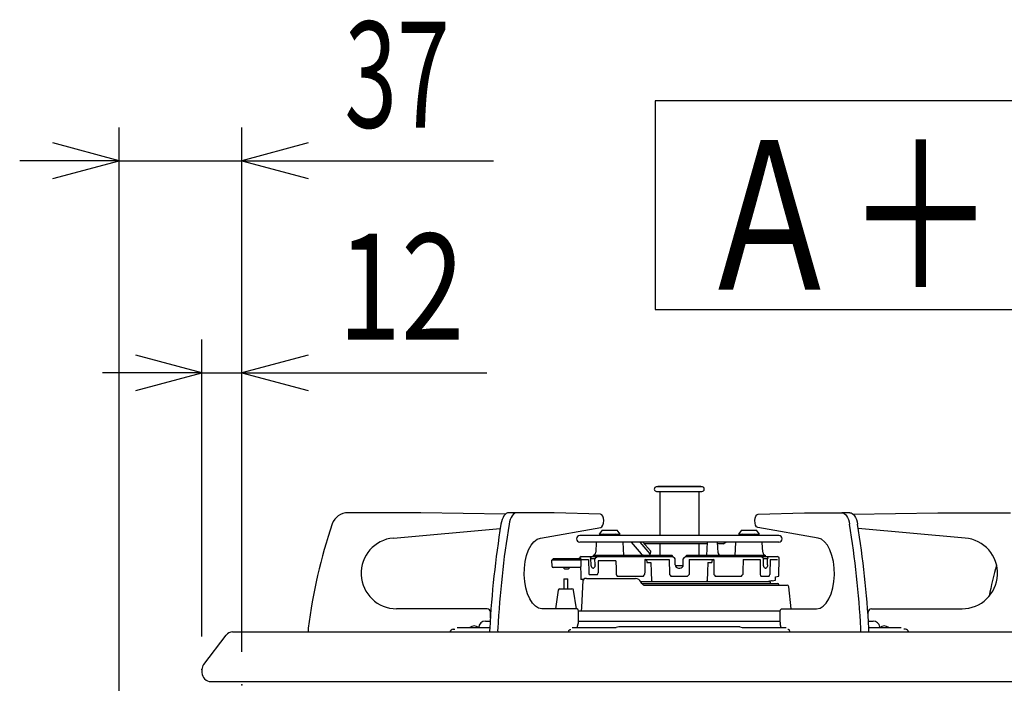
# Model space of a CAD drawing. Extents: x 1974 to 5844, y -6214 to -3450.
# Drawn here: x 4381 to 4678, y -5133 to -4932 of the extents above; entities that cross this region are included whole.
import ezdxf

# ---------------------------------------------------------------- set-up
doc = ezdxf.new("R2010")
doc.units = 0
doc.header["$LTSCALE"] = 64.333333
doc.layers.add('011', color=7, linetype='CONTINUOUS')
doc.styles.get("Standard").update_dxf_attribs({"font": 'TXT', "bigfont": 'BIGFONT'})
doc.dimstyles.get("Standard").update_dxf_attribs({"dimtxt": 2.5, "dimasz": 2.5, "dimexe": 1.25, "dimexo": 0.625, "dimtad": 1, "dimcen": 2.5, "dimazin": 3, "dimtfac": 1, "dimtmove": 0, "dimatfit": 3})

# ---------------------------------------------------------------- blocks, each defined once
blk = doc.blocks.new('ARROW')
at = {"color": 0, "linetype": 'CONTINUOUS'}
blk.add_lwpolyline([(20, 5.358984), (0, 0), (20, -5.358984)], dxfattribs=at)
blk = doc.blocks.new('*D11')
at = {"layer": '011'}
for p, q in [((4410.884831, -5172.971747), (4410.884831, -4964.95813)), ((4447.884812, -5123.171746), (4447.884812, -4964.95813)), ((4410.884831, -4974.95813), (4380.884831, -4974.95813)), ((4410.884831, -4974.95813), (4447.884812, -4974.95813)), ((4447.884812, -4974.95813), (4523.864075, -4974.95813))]:
    blk.add_line(p, q, dxfattribs=at)
for p in [(4447.884812, -4974.95813), (4447.884812, -5133.171746), (4410.884831, -5182.971747)]:
    blk.add_point(p, dxfattribs=at)
at = {"layer": '011', "color": 7, "linetype": 'BYBLOCK', "rotation": 180}
blk.add_blockref('ARROW', (4410.884831, -4974.95813), dxfattribs=at)
at = {"layer": '011', "color": 7, "linetype": 'BYBLOCK'}
blk.add_blockref('ARROW', (4447.884812, -4974.95813), dxfattribs=at)
at = {"layer": '011', "width": 0.65625}
blk.add_text('37', height=32, dxfattribs=at).set_placement((4478.864075, -4964.95813))
blk = doc.blocks.new('*D12')
at = {"layer": '011'}
for p, q in [((4435.884831, -5118.515614), (4435.884831, -5028.95813)), ((4447.884812, -5123.171746), (4447.884812, -5028.95813)), ((4435.884831, -5038.95813), (4405.884831, -5038.95813)), ((4435.884831, -5038.95813), (4447.884812, -5038.95813)), ((4447.884812, -5038.95813), (4521.864075, -5038.95813))]:
    blk.add_line(p, q, dxfattribs=at)
for p in [(4447.884812, -5038.95813), (4435.884831, -5128.515614), (4447.884812, -5133.171746)]:
    blk.add_point(p, dxfattribs=at)
at = {"layer": '011', "color": 7, "linetype": 'BYBLOCK', "rotation": 180}
blk.add_blockref('ARROW', (4435.884831, -5038.95813), dxfattribs=at)
at = {"layer": '011', "color": 7, "linetype": 'BYBLOCK'}
blk.add_blockref('ARROW', (4447.884812, -5038.95813), dxfattribs=at)
at = {"layer": '011', "width": 0.7875}
blk.add_text('12', height=32, dxfattribs=at).set_placement((4476.864075, -5028.95813))

msp = doc.modelspace()

# ---------------------------------------------------------------- linework, layer by layer
at = {"layer": '011'}
for p, q in [((4573.384832, -5073.271745), (4572.91327, -5073.354893)), ((4586.856376, -5073.354893), (4572.91327, -5073.354893)), ((4586.384829, -5073.271745), (4573.384832, -5073.271745)), ((4586.856376, -5073.354893), (4586.384829, -5073.271745)), ((4573.034834, -5074.744259), (4586.734827, -5074.744259)), ((4574.03483, -5074.744259), (4574.03483, -5088.059415)), ((4585.73483, -5074.744259), (4585.73483, -5088.059415)), ((4501.884829, -5081.171744), (4479.922588, -5081.171744)), ((4527.457844, -5081.597962), (4501.884829, -5081.171744)), ((4530.891511, -5081.171744), (4528.466638, -5081.171744)), ((4542.097259, -5081.171744), (4530.891511, -5081.171744)), ((4556.113932, -5081.638967), (4542.097259, -5081.171744)), ((4603.655729, -5081.638967), (4617.672402, -5081.171744)), ((4617.672402, -5081.171744), (4628.87815, -5081.171744)), ((4631.303016, -5081.171744), (4628.87815, -5081.171744)), ((4632.311824, -5081.597962), (4657.884825, -5081.171744)), ((4657.884825, -5081.171744), (4679.847065, -5081.171744)), ((4493.650455, -5088.816428), (4525.871288, -5085.997471)), ((4537.980083, -5088.816428), (4556.184429, -5085.631081)), ((4609.884812, -5088.059415), (4549.884812, -5088.059415)), ((4556.634812, -5086.459415), (4555.734812, -5087.659415)), ((4555.734812, -5087.659415), (4562.034812, -5087.659415)), ((4556.634812, -5086.459415), (4561.134812, -5086.459415)), ((4562.034812, -5087.659415), (4561.134812, -5086.459415)), ((4598.634812, -5086.459415), (4597.734812, -5087.659415)), ((4597.734812, -5087.659415), (4604.034812, -5087.659415)), ((4598.634812, -5086.459415), (4603.134812, -5086.459415)), ((4604.034812, -5087.659415), (4603.134812, -5086.459415)), ((4621.789578, -5088.816428), (4603.585246, -5085.631081)), ((4666.119221, -5088.816428), (4633.898381, -5085.997471)), ((4548.884812, -5089.059415), (4548.884812, -5089.069415)), ((4609.884812, -5090.069415), (4549.884812, -5090.069415)), ((4554.831877, -5090.069414), (4554.671346, -5093.132553)), ((4563.146844, -5094.059416), (4562.937751, -5090.069414)), ((4565.33578, -5090.069414), (4568.366862, -5093.569415)), ((4567.933857, -5090.069414), (4570.964939, -5093.569415)), ((4571.214939, -5092.70339), (4568.933844, -5090.069414)), ((4588.3062, -5090.559415), (4569.358202, -5090.559415)), ((4574.03483, -5090.559415), (4574.03483, -5094.059415)), ((4585.73483, -5090.559415), (4585.73483, -5094.059415)), ((4588.331877, -5090.069414), (4588.122769, -5094.059416)), ((4591.604634, -5093.253934), (4591.437741, -5090.069414)), ((4593.096137, -5090.559415), (4591.463423, -5090.559415)), ((4593.096137, -5090.559415), (4593.944847, -5090.069414)), ((4596.850046, -5090.22278), (4596.648975, -5094.059416)), ((4605.071693, -5093.12543), (4604.919577, -5090.22278)), ((4610.884812, -5089.069415), (4610.884812, -5089.059415)), ((4550.280914, -5094.359415), (4549.789491, -5094.850837)), ((4550.280914, -5094.359415), (4577.984812, -5094.359415)), ((4553.349941, -5094.359415), (4553.145774, -5094.850837)), ((4553.884812, -5094.059415), (4553.884818, -5094.359414)), ((4553.900616, -5094.059415), (4553.884812, -5094.059415)), ((4553.925592, -5094.059415), (4553.900616, -5094.059415)), ((4577.684812, -5094.059415), (4553.925592, -5094.059415)), ((4554.554351, -5094.850837), (4555.249941, -5094.359415)), ((4556.478351, -5094.359414), (4556.348903, -5094.059415)), ((4558.548903, -5094.059415), (4558.378353, -5094.359414)), ((4571.059688, -5093.846765), (4571.309682, -5092.98074)), ((4577.984812, -5094.359415), (4577.684812, -5094.059415)), ((4577.984812, -5094.359415), (4578.476234, -5094.850837)), ((4581.293389, -5094.850837), (4581.784812, -5094.359415)), ((4582.084812, -5094.059415), (4581.784812, -5094.359415)), ((4581.784812, -5094.359415), (4609.48871, -5094.359415)), ((4605.839999, -5094.059415), (4582.084812, -5094.059415)), ((4601.39127, -5094.359414), (4601.22072, -5094.059415)), ((4603.42072, -5094.059415), (4603.291272, -5094.359414)), ((4604.519682, -5094.359415), (4605.215272, -5094.850837)), ((4605.839999, -5094.059415), (4605.884812, -5094.059415)), ((4605.884804, -5094.359414), (4605.884812, -5094.059415)), ((4606.62385, -5094.850837), (4606.419682, -5094.359415)), ((4609.980132, -5094.850837), (4609.48871, -5094.359415)), ((4541.384812, -5095.509415), (4541.884812, -5095.009415)), ((4541.485209, -5097.425116), (4541.384812, -5095.509415)), ((4550.139456, -5095.509415), (4541.384812, -5095.509416)), ((4541.884812, -5095.009415), (4549.789577, -5095.009415)), ((4550.035661, -5094.850837), (4549.789491, -5094.850837)), ((4550.035661, -5094.850837), (4550.139456, -5095.509415)), ((4550.139456, -5095.509415), (4550.158232, -5097.425115)), ((4550.233257, -5095.315539), (4552.449829, -5095.315539)), ((4552.449829, -5095.315539), (4552.543759, -5099.358675)), ((4553.24538, -5095.059414), (4553.145774, -5094.850837)), ((4553.273364, -5096.909416), (4553.24538, -5095.059414)), ((4554.445385, -5095.059414), (4553.24538, -5095.059414)), ((4554.554351, -5094.850837), (4554.445385, -5095.059414)), ((4554.473369, -5096.909416), (4554.445385, -5095.059414)), ((4560.746774, -5095.704076), (4555.399281, -5095.704076)), ((4560.746922, -5095.709869), (4560.729026, -5095.704076)), ((4569.477074, -5095.315539), (4576.864114, -5095.315539)), ((4570.053218, -5095.691598), (4569.477074, -5095.315539)), ((4570.053218, -5095.691598), (4570.053671, -5096.207375)), ((4570.053671, -5096.207375), (4571.291195, -5096.207375)), ((4578.684806, -5095.059414), (4578.476234, -5094.850837)), ((4578.672739, -5097.071746), (4581.110099, -5097.071746)), ((4578.684806, -5096.909416), (4578.684806, -5095.059414)), ((4581.293389, -5094.850837), (4581.084817, -5095.059414)), ((4581.084817, -5096.909416), (4581.084817, -5095.059414)), ((4582.905509, -5095.315539), (4590.29255, -5095.315539)), ((4588.478428, -5096.207375), (4589.715952, -5096.207375)), ((4589.716405, -5095.691598), (4589.715952, -5096.207375)), ((4590.29255, -5095.315539), (4589.716405, -5095.691598)), ((4599.128629, -5095.315539), (4604.299097, -5095.315539)), ((4605.324238, -5095.059414), (4605.215272, -5094.850837)), ((4605.296253, -5096.909416), (4605.324238, -5095.059414)), ((4606.524243, -5095.059414), (4605.324238, -5095.059414)), ((4606.496259, -5096.909416), (4606.524243, -5095.059414)), ((4606.62385, -5094.850837), (4606.524243, -5095.059414)), ((4607.319794, -5095.315539), (4609.536367, -5095.315539)), ((4609.884812, -5100.311735), (4609.980132, -5094.850837)), ((4550.118848, -5097.709414), (4541.784798, -5097.709414)), ((4544.884815, -5097.709414), (4545.384812, -5098.209415)), ((4546.384812, -5098.209415), (4545.384812, -5098.209415)), ((4546.384812, -5098.209415), (4546.884819, -5097.709414)), ((4552.731764, -5099.798661), (4555.171983, -5099.798661)), ((4553.768311, -5097.909415), (4553.968311, -5097.909415)), ((4561.184383, -5100.311735), (4569.036032, -5100.311735)), ((4577.374521, -5100.311735), (4582.395102, -5100.311735)), ((4579.684812, -5097.909415), (4580.084812, -5097.909415)), ((4590.733591, -5100.311735), (4598.682891, -5100.311735)), ((4604.519314, -5100.311735), (4607.029604, -5100.311735)), ((4605.801312, -5097.909415), (4606.001312, -5097.909415)), ((4608.938994, -5100.512775), (4609.884812, -5100.311735)), ((4545.084812, -5101.121746), (4545.084818, -5104.121746)), ((4545.084812, -5101.121746), (4546.284812, -5101.121746)), ((4546.284809, -5104.121746), (4546.284812, -5101.121746)), ((4550.318491, -5101.309415), (4550.208013, -5101.309415)), ((4550.990193, -5101.309416), (4550.318491, -5101.309415)), ((4551.87757, -5101.071746), (4551.406461, -5101.071746)), ((4551.87757, -5101.071746), (4566.682132, -5101.071746)), ((4566.682132, -5101.071746), (4566.697552, -5101.071746)), ((4568.260007, -5101.971746), (4607.100122, -5101.971746)), ((4568.594365, -5102.571745), (4568.315997, -5102.071746)), ((4568.594366, -5102.571746), (4609.600122, -5102.571746)), ((4569.419475, -5103.071746), (4612.43461, -5103.071746)), ((4607.416256, -5102.571745), (4607.399711, -5102.256045)), ((4607.884812, -5101.759189), (4607.743124, -5101.759189)), ((4607.884812, -5101.759189), (4608.884812, -5101.546632)), ((4608.884812, -5101.546632), (4608.938994, -5100.512775)), ((4609.911009, -5103.071746), (4609.899711, -5102.856045)), ((4543.368747, -5104.544557), (4542.4895, -5110.171746)), ((4543.862753, -5104.121746), (4547.50687, -5104.121746)), ((4548.880127, -5110.171746), (4548.000876, -5104.544557)), ((4613.631058, -5110.171746), (4612.931871, -5103.519481)), ((4521.884832, -5110.171746), (4494.582843, -5110.171746)), ((4522.884834, -5112.905628), (4522.884834, -5111.171746)), ((4548.972267, -5110.171746), (4538.446266, -5110.171746)), ((4610.320422, -5110.871746), (4549.449238, -5110.871746)), ((4549.472261, -5114.235678), (4549.472261, -5111.171746)), ((4610.2974, -5114.235678), (4610.2974, -5111.171746)), ((4610.797394, -5110.171746), (4621.323395, -5110.171746)), ((4636.884827, -5112.905628), (4636.884827, -5111.171746)), ((4637.884829, -5110.171746), (4665.186826, -5110.171746)), ((4521.390873, -5113.871745), (4522.822093, -5113.871745)), ((4549.122243, -5115.871745), (4549.419461, -5114.682891)), ((4549.122262, -5115.871745), (4549.419481, -5114.682891)), ((4549.472261, -5113.871745), (4610.2974, -5113.871745)), ((4610.64738, -5115.871745), (4610.350162, -5114.682891)), ((4610.647399, -5115.871745), (4610.35018, -5114.682891)), ((4636.947561, -5113.871745), (4638.378787, -5113.871745)), ((4436.396252, -5127.000506), (4443.134438, -5118.156638)), ((4445.123016, -5117.171745), (4937.146645, -5117.171745)), ((4511.684831, -5116.371746), (4512.164365, -5116.371746)), ((4512.919668, -5115.871745), (4522.701714, -5115.871745)), ((4546.947247, -5116.471746), (4547.187953, -5116.471746)), ((4546.947259, -5116.471746), (4547.187972, -5116.471746)), ((4547.614682, -5115.871745), (4553.327042, -5115.871745)), ((4553.327042, -5115.871745), (4555.698055, -5115.871745)), ((4555.698055, -5115.871745), (4560.884837, -5115.871745)), ((4561.631236, -5115.671745), (4560.884837, -5115.871745)), ((4598.138425, -5115.671745), (4561.631236, -5115.671745)), ((4598.138425, -5115.671745), (4598.884824, -5115.871745)), ((4598.884824, -5115.871745), (4604.071605, -5115.871745)), ((4604.071605, -5115.871745), (4606.442619, -5115.871745)), ((4606.442619, -5115.871745), (4612.154979, -5115.871745)), ((4612.822376, -5116.471746), (4612.581669, -5116.471746)), ((4612.822402, -5116.471746), (4612.581688, -5116.471746)), ((4637.067947, -5115.871745), (4646.849993, -5115.871745)), ((4640.387464, -5115.871745), (4640.369836, -5115.684171)), ((4648.084837, -5116.371746), (4647.605303, -5116.371746)), ((4435.884831, -5128.515614), (4435.884831, -5129.421746)), ((4438.634831, -5132.171746), (4943.634831, -5132.171746))]:
    msp.add_line(p, q, dxfattribs=at)
at = {"layer": '011', "color": 3}
msp.add_lwpolyline([(4572.567696, -5019.830463), (4922.567696, -5019.830463), (4922.567696, -4956.830463), (4572.567696, -4956.830463)], close=True, dxfattribs=at)
at = {"layer": '011'}
for points in [[(4528.466619, -5081.171744), (4528.075545, -5081.233688), (4527.694128, -5081.417222), (4527.331761, -5081.717834), (4526.997372, -5082.128119), (4526.699185, -5082.637977), (4526.444554, -5083.234851), (4526.239744, -5083.90404), (4526.089802, -5084.629071)], [(4530.891492, -5081.171744), (4530.500411, -5081.233688), (4530.118994, -5081.417222), (4529.756627, -5081.717834), (4529.422238, -5082.128119), (4529.124058, -5082.637977), (4528.869427, -5083.234851), (4528.664618, -5083.90404), (4528.514675, -5084.629071)], [(4556.18441, -5085.631081), (4556.547432, -5085.424558), (4556.846335, -5084.963635), (4557.03853, -5084.313967), (4557.09663, -5083.568104), (4557.012363, -5082.832296), (4556.797742, -5082.211361), (4556.483328, -5081.793756), (4556.113913, -5081.638966)], [(4603.585227, -5085.631081), (4603.222191, -5085.424558), (4602.923288, -5084.963635), (4602.731093, -5084.313967), (4602.672993, -5083.568104), (4602.757259, -5082.832296), (4602.971896, -5082.211361), (4603.286295, -5081.793756), (4603.65571, -5081.638966)], [(4628.878131, -5081.171744), (4629.269212, -5081.233688), (4629.650622, -5081.417222), (4630.012988, -5081.717834), (4630.347385, -5082.128119), (4630.645572, -5082.637977), (4630.900188, -5083.234851), (4631.105005, -5083.90404), (4631.254955, -5084.629071)], [(4631.302997, -5081.171744), (4631.694078, -5081.233688), (4632.075503, -5081.417222), (4632.437869, -5081.717834), (4632.772251, -5082.128119), (4633.070438, -5082.637977), (4633.325069, -5083.234851), (4633.529871, -5083.90404), (4633.679821, -5084.629071)], [(4538.446247, -5110.171745), (4537.431344, -5109.977413), (4536.453306, -5109.401476), (4535.547673, -5108.46486), (4534.747346, -5107.201592), (4534.081406, -5105.657565), (4533.574036, -5103.888877), (4533.243685, -5101.959784), (4533.10234, -5099.940371), (4533.155142, -5097.904008), (4533.400177, -5095.924672), (4533.828533, -5094.074272), (4534.424654, -5092.420042), (4535.166889, -5091.022075), (4536.028265, -5089.931157), (4536.977484, -5089.18693), (4537.980064, -5088.816427)], [(4621.323376, -5110.171745), (4622.338279, -5109.977413), (4623.316317, -5109.401476), (4624.22195, -5108.46486), (4625.022276, -5107.201592), (4625.688224, -5105.657565), (4626.195579, -5103.888877), (4626.525938, -5101.959784), (4626.66729, -5099.940371), (4626.61448, -5097.904008), (4626.369446, -5095.924672), (4625.941082, -5094.074272), (4625.344961, -5092.420042), (4624.602734, -5091.022075), (4623.741358, -5089.931157), (4622.792139, -5089.18693), (4621.789559, -5088.816427)], [(4570.695608, -5094.059416), (4570.830374, -5094.031353), (4570.940091, -5093.985149), (4571.017473, -5093.92297), (4571.059554, -5093.847201), (4571.064725, -5093.760756), (4571.032777, -5093.66696), (4570.964932, -5093.569414)], [(4553.768306, -5097.909414), (4553.763299, -5097.909362), (4553.600787, -5097.849653), (4553.458049, -5097.683952), (4553.349852, -5097.430889), (4553.286894, -5097.119109), (4553.273364, -5096.909416)], [(4554.473369, -5096.909416), (4554.473489, -5096.919347), (4554.446652, -5097.249747), (4554.363265, -5097.541627), (4554.234027, -5097.762355), (4554.074957, -5097.887059), (4553.96831, -5097.909414)], [(4555.399283, -5095.704076), (4555.406167, -5097.495136), (4555.413379, -5099.358854)], [(4560.746773, -5095.704076), (4560.810386, -5098.260135), (4560.850739, -5099.881169)], [(4569.47708, -5095.315539), (4569.438621, -5098.932766), (4569.428562, -5099.880998)], [(4571.291193, -5096.207374), (4571.38425, -5098.983285), (4571.477323, -5101.759189)], [(4576.864108, -5095.315539), (4576.94894, -5099.679918), (4576.952844, -5099.880998)], [(4582.905515, -5095.315539), (4582.820683, -5099.679918), (4582.816779, -5099.880998)], [(4588.47843, -5096.207374), (4588.385373, -5098.983285), (4588.2923, -5101.759189)], [(4590.292542, -5095.315539), (4590.331002, -5098.932766), (4590.341075, -5099.880998)], [(4599.128633, -5095.315539), (4599.038794, -5098.932766), (4599.01522, -5099.880998)], [(4604.299097, -5095.315539), (4604.282527, -5099.679918), (4604.281752, -5099.880998)], [(4605.801313, -5097.909414), (4605.796187, -5097.909362), (4605.628326, -5097.849653), (4605.479046, -5097.683952), (4605.366497, -5097.430889), (4605.304956, -5097.119109), (4605.296253, -5096.909416)], [(4606.496259, -5096.909416), (4606.49608, -5096.919347), (4606.463268, -5097.249747), (4606.381147, -5097.541627), (4606.257602, -5097.762355), (4606.104939, -5097.887059), (4606.001317, -5097.909414)], [(4607.319801, -5095.315539), (4607.218399, -5099.679918), (4607.21372, -5099.880998)], [(4550.118848, -5097.709414), (4550.163119, -5099.50138), (4550.208016, -5101.309416)], [(4552.543759, -5099.358675), (4552.621438, -5099.541941), (4552.731766, -5099.798654)], [(4555.171981, -5099.798654), (4555.311202, -5099.543736), (4555.413379, -5099.358854)], [(4560.850739, -5099.881169), (4560.985386, -5100.055383), (4561.184391, -5100.311735)], [(4569.036036, -5100.311735), (4569.268062, -5100.056709), (4569.428562, -5099.880998)], [(4576.952844, -5099.880998), (4577.123269, -5100.055021), (4577.374517, -5100.311735)], [(4582.395106, -5100.311735), (4582.6447, -5100.056709), (4582.816779, -5099.880998)], [(4590.341075, -5099.880998), (4590.500026, -5100.055021), (4590.733587, -5100.311735)], [(4598.682894, -5100.311735), (4598.880007, -5100.056709), (4599.01522, -5099.880998)], [(4604.281752, -5099.880998), (4604.378387, -5100.055021), (4604.519307, -5100.311735)], [(4607.029601, -5100.311735), (4607.139214, -5100.056709), (4607.21372, -5099.880998)], [(4550.418383, -5110.871746), (4550.475388, -5109.784062), (4550.907149, -5101.545577)], [(4571.477323, -5101.759189), (4571.680128, -5101.891545), (4571.803018, -5101.971746)], [(4587.966605, -5101.971746), (4588.089495, -5101.891545), (4588.2923, -5101.759189)], [(4549.472242, -5111.171745), (4549.462645, -5110.976656), (4549.434184, -5110.789063), (4549.387976, -5110.616176), (4549.325793, -5110.464639), (4549.250036, -5110.340275), (4549.163594, -5110.247866), (4549.069791, -5110.19096), (4548.972248, -5110.171745)], [(4610.297381, -5111.171745), (4610.306977, -5110.976656), (4610.335439, -5110.789063), (4610.381647, -5110.616176), (4610.44383, -5110.464639), (4610.519587, -5110.340275), (4610.606029, -5110.247866), (4610.699832, -5110.19096), (4610.797375, -5110.171745)], [(4546.470284, -5117.171746), (4546.485304, -5117.089062), (4546.531513, -5116.916175), (4546.593695, -5116.764639), (4546.669467, -5116.640276), (4546.755909, -5116.547866), (4546.849697, -5116.490961), (4546.94724, -5116.471746)], [(4613.299339, -5117.171745), (4613.284319, -5117.089062), (4613.23811, -5116.916175), (4613.175928, -5116.764639), (4613.100155, -5116.640276), (4613.013714, -5116.547866), (4612.919926, -5116.490961), (4612.822383, -5116.471746)]]:
    msp.add_lwpolyline(points, dxfattribs=at)
for centre, radius, start, end in [((4573.034829, -5074.044259), 0.7, 100, 270), ((4586.734829, -5074.044259), 0.7, 270, 80), ((4479.92259, -5086.171746), 5, 90, 161.211468), ((4626.66322, -5136.093559), 160, 161.211468, 172.801803), ((4825.624438, -5132.918846), 303.402191, 170.841803, 176.824676), ((4828.042705, -5132.918132), 303.395555, 170.841737, 176.824741), ((4331.721227, -5132.91868), 303.401305, 3.175302, 9.158192), ((4334.144352, -5132.919012), 303.403077, 3.175347, 9.158202), ((4549.884812, -5089.059415), 1, 90, 180), ((4557.07616, -5088.159415), 0.5, 90, 168.463041), ((4560.693463, -5088.159415), 0.5, 11.536959, 90), ((4599.07616, -5088.159415), 0.5, 90, 168.463041), ((4602.693463, -5088.159415), 0.5, 11.536959, 90), ((4609.884812, -5089.059415), 1, 0, 90), ((4494.582844, -5099.473732), 10.698014, 95, 270), ((4549.884812, -5089.069415), 1, 180, 270), ((4597.549087, -5090.259415), 0.7, 164.250707, 177), ((4604.220536, -5090.259415), 0.7, 3, 15.749293), ((4609.884812, -5089.069415), 1, 270, 0), ((4665.186817, -5099.473732), 10.698014, 270, 85), ((4553.684965, -5093.100742), 0.978819, 283.540807, 357.98726), ((4569.640312, -5092.184317), 1.881528, 227.404916, 265.262159), ((4571.006132, -5092.929574), 0.307835, 350.432382, 47.287316), ((4592.430586, -5093.277581), 0.814588, 178.394936, 258.041862), ((4606.0463, -5093.108208), 0.963305, 180.813444, 258.644327), ((4541.784798, -5097.409415), 0.3, 183, 270), ((4549.524917, -5094.709415), 0.3, 270, 331.874313), ((4549.795908, -5094.749017), 0.260473, 268.607277, 336.988817), ((4549.723461, -5097.511986), 0.443365, 333.557757, 11.299382), ((4579.68483, -5096.90939), 1.000024, 180, 269.998725), ((4580.084465, -5096.909062), 1.000352, 270.020045, 359.979742), ((4810.635626, -5133.752455), 140, 164.740074, 168.737477), ((4551.406461, -5101.571746), 0.5, 90, 177), ((4566.668453, -5102.928523), 1.857005, 27.475911, 89.102145), ((4569.428615, -5102.125857), 0.945933, 208.123555, 269.451633), ((4610.081514, -5117.244315), 15.660689, 98.587269, 103.432175), ((4607.100122, -5102.271746), 0.3, 3, 90), ((4609.600122, -5102.871746), 0.3, 3, 90), ((4612.43461, -5103.571746), 0.5, 6, 90), ((4543.862753, -5104.621746), 0.5, 90, 171.119341), ((4547.50687, -5104.621746), 0.5, 8.880659, 90), ((4521.884831, -5111.171746), 1, 0, 90), ((4637.884831, -5111.171746), 1, 90, 180), ((4521.390875, -5115.871746), 2, 90, 179.999988), ((4547.612209, -5114.242877), 1.860066, 346.316484, 0.221752), ((4612.157452, -5114.242877), 1.860066, 179.778248, 193.683516), ((4638.378786, -5115.871746), 2, 5.381957, 90), ((4445.123016, -5119.671746), 2.5, 90, 142.696052), ((4472.884812, -5116.671746), 5, 172.801803, 185.739162), ((4511.684831, -5117.371746), 1, 90, 168.463041), ((4518.036589, -5117.371746), 2, 48.590378, 131.409622), ((4530.804874, -5116.804702), 8.14626, 175.128728, 182.582427), ((4533.229745, -5116.804702), 8.14626, 175.128728, 182.582427), ((4626.539878, -5116.804702), 8.14626, 357.417573, 4.871272), ((4628.964749, -5116.804702), 8.14626, 357.417573, 4.871272), ((4641.733072, -5117.371746), 2, 48.590378, 131.409622), ((4648.084831, -5117.371746), 1, 11.536959, 90), ((4438.384831, -5128.515614), 2.5, 142.696052, 180), ((4438.634831, -5129.421746), 2.75, 180, 270)]:
    msp.add_arc(centre, radius, start, end, dxfattribs=at)

# ---------------------------------------------------------------- texts
at = {"layer": '011', "color": 3, "width": 0.740741}
msp.add_text('Ａ＋３７設置状態', height=45, dxfattribs=at).set_placement((4584.567696, -5013.830463))

# ---------------------------------------------------------------- dimensions: what is measured, and where the dimension line sits
at = {"layer": '011'}
for base, p1, picture, middle in [((4447.884812, -4974.95813), (4410.884831, -5182.971747), '*D11', (4478.864075, -4964.95813)), ((4447.884812, -5038.95813), (4435.884831, -5128.515614), '*D12', (4476.864075, -5028.95813))]:
    dim = msp.add_linear_dim(base=base, p1=p1, p2=(4447.884812, -5133.171746), dimstyle='Standard', dxfattribs=at)
    dim.commit()
    dim.dimension.update_dxf_attribs({"geometry": picture, "text_midpoint": middle})

doc.saveas('drawing.dxf')
